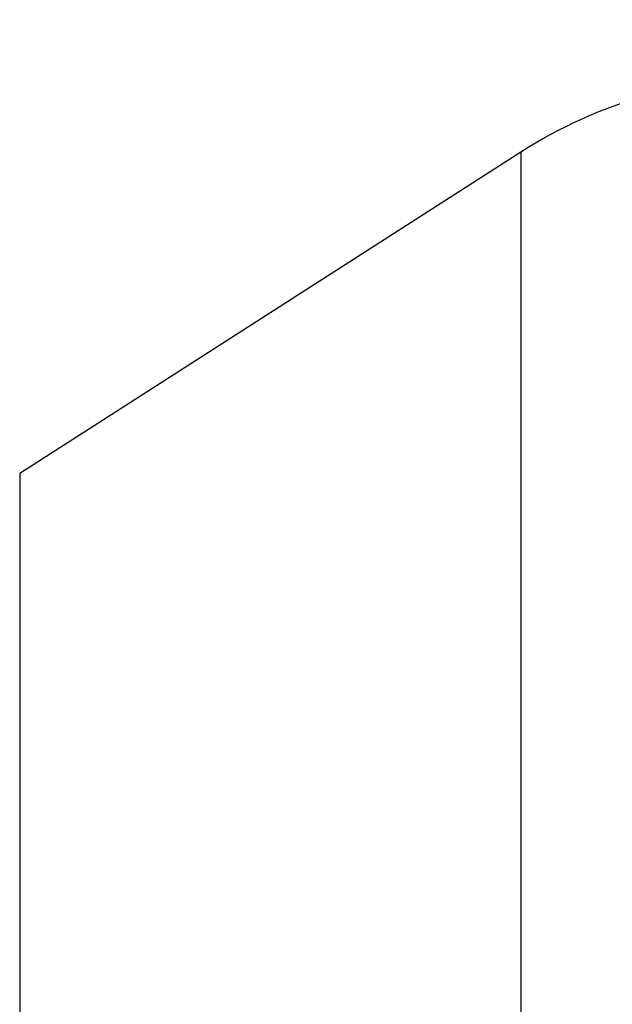
# Model space of a CAD drawing. Extents: x -17 to 73, y -53 to 55.
# Drawn here: x 18 to 31, y 21 to 42 of the extents above; entities that cross this region are included whole.
import ezdxf

# ---------------------------------------------------------------- set-up
doc = ezdxf.new("R2010")
doc.units = 0
doc.header["$MEASUREMENT"] = 0
doc.layers.get('0').update_dxf_attribs({"linetype": 'CONTINUOUS'})
doc.layers.add('1', color=4, linetype='CONTINUOUS')
doc.layers.add('2', color=7, linetype='CONTINUOUS')
doc.styles.add('SANDVIK_STYLE', font='simplex.shx', dxfattribs={"height": 3})
doc.styles.get("Standard").update_dxf_attribs({"font": 'simplex.shx'})
doc.dimstyles.new('SANDVIK_DIM', dxfattribs={"dimscale": 0, "dimtxt": 4.5, "dimasz": 4.57, "dimexe": 5, "dimexo": 0, "dimgap": 2.3, "dimtad": 1, "dimdsep": 46, "dimtxsty": 'SANDVIK_STYLE', "dimcen": 0.09, "dimclrd": 256, "dimclre": 256, "dimclrt": 256, "dimadec": 0, "dimazin": 0, "dimtfac": 1, "dimtofl": 0, "dimtmove": 2, "dimatfit": 3, "dimfxl": 1, "dimtolj": 1, "dimtzin": 0, "dimarcsym": 0})

# ---------------------------------------------------------------- blocks, each defined once
blk = doc.blocks.new('*D2')
for p, q in [((0, 32.0675), (0, 51.775)), ((50.0126, 39.6875), (50.0126, 51.775)), ((50.0126, 48.6), (0, 48.6))]:
    blk.add_line(p, q)
for points in [[(0, 48.6), (3.175, 49.450739), (3.175, 47.749261)], [(50.0126, 48.6), (46.8376, 47.749261), (46.8376, 49.450739)]]:
    blk.add_solid(points)
blk.add_text('1.969', height=4.5).set_placement((18.753668, 50.85))

msp = doc.modelspace()

# ---------------------------------------------------------------- linework, layer by layer
at = {"layer": '1'}
for p, q in [((28.651876, 38.955874), (17.901097, 32.062033)), ((28.651876, 38.955874), (28.651876, 0)), ((17.901097, 32.062033), (17.901097, 0))]:
    msp.add_line(p, q, dxfattribs=at)
msp.add_arc((34.049822, 30.537907), 10, 105.808712, 122.669662, dxfattribs=at)

# ---------------------------------------------------------------- dimensions: what is measured, and where the dimension line sits
at = {"layer": '2'}
dim = msp.add_linear_dim(base=(0, 48.6), p1=(50.0126, 39.6875), p2=(0, 32.0675), text='1.969', dimstyle='SANDVIK_DIM', dxfattribs=at)
dim.commit()
dim.dimension.update_dxf_attribs({"geometry": '*D2', "text_midpoint": (18.753668, 50.85)})

doc.saveas('drawing.dxf')
